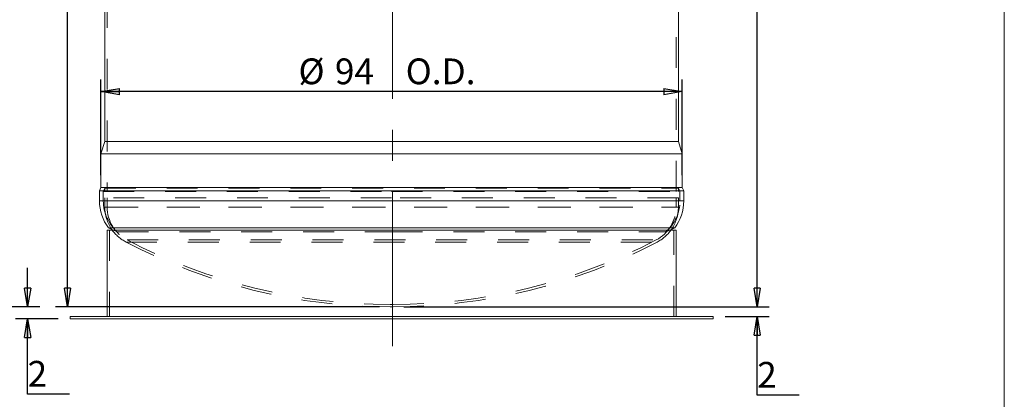
# Model space of a CAD drawing. Units: inches. Extents: x 0.3 to 10.6, y 0.4 to 8.2.
# Drawn here: x 7.4 to 10.6, y 2.1 to 3.4 of the extents above; entities that cross this region are included whole.
import ezdxf

# ---------------------------------------------------------------- set-up
doc = ezdxf.new("R2010")
doc.units = ezdxf.units.IN
doc.header["$MEASUREMENT"] = 0
doc.linetypes.add('CENTERX2', pattern=[0.8, 0.5, -0.1, 0.1, -0.1])
doc.linetypes.add('HIDDEN', pattern=[0.075, 0.05, -0.025])
for name, color, linetype in [('24_MW', 7, 'Continuous'), ('ABOVE_GROUND', 7, 'Continuous'), ('SLD-0', 179, 'Continuous')]:
    doc.layers.add(name, color=color, linetype=linetype)
doc.styles.add('SLDTEXTSTYLE0', font='TXT', dxfattribs={"width": 0.605})
doc.dimstyles.new('SLDDIMSTYLE0', dxfattribs={"dimtxt": 0.080892, "dimasz": 0.06, "dimexe": 0, "dimexo": 0.0625, "dimgap": 0.020223, "dimtad": 0, "dimtih": 1, "dimtoh": 1, "dimdec": 0, "dimlfac": 50, "dimrnd": 1e-09, "dimzin": 12, "dimdsep": 46, "dimtxsty": 'SLDTEXTSTYLE0', "dimblk1": 'CLOSED', "dimblk2": 'CLOSED', "dimsah": 1, "dimcen": 0.09, "dimadec": 0, "dimazin": 3, "dimtfac": 1, "dimtmove": 0, "dimatfit": 0, "dimldrblk": 'CLOSED', "dimfxl": 0, "dimfrac": 2, "dimtolj": 1, "dimtzin": 12, "dimarcsym": 0})
doc.dimstyles.new('SLDDIMSTYLE1', dxfattribs={"dimtxt": 0.080892, "dimasz": 0.06, "dimexe": 0, "dimexo": 0.0625, "dimgap": 0.020223, "dimtad": 0, "dimtih": 1, "dimtoh": 1, "dimdec": 0, "dimlfac": 50, "dimrnd": 1e-09, "dimzin": 12, "dimdsep": 46, "dimtxsty": 'SLDTEXTSTYLE0', "dimblk1": 'CLOSED', "dimblk2": 'CLOSED', "dimsah": 1, "dimcen": 0.09, "dimadec": 0, "dimazin": 3, "dimtfac": 1, "dimtofl": 0, "dimtmove": 0, "dimatfit": 3, "dimldrblk": 'CLOSED', "dimfxl": 0, "dimfrac": 2, "dimtolj": 1, "dimtzin": 12, "dimarcsym": 0})

# ---------------------------------------------------------------- blocks, each defined once
blk = doc.blocks.new('_CLOSED')
at = {"color": 0, "linetype": 'ByBlock', "lineweight": -2}
for p, q in [((-1, 0.166667), (0, 0)), ((-1, 0.166667), (-1, -0.166667)), ((0, 0), (-1, -0.166667)), ((0, 0), (-1, 0))]:
    blk.add_line(p, q, dxfattribs=at)
blk = doc.blocks.new('_D_1')
at = {"layer": 'SLD-0'}
for p, q in [((7.7083, 2.8468), (7.7083, 3.1563)), ((9.5883, 2.8468), (9.5883, 3.1563)), ((9.5883, 3.1173), (7.7083, 3.1173))]:
    blk.add_line(p, q, dxfattribs=at)
at = {"layer": 'SLD-0', "xscale": 0.06, "yscale": 0.06, "rotation": 180.0000000000004}
blk.add_blockref('_CLOSED', (7.7083, 3.1173, -0.6329), dxfattribs=at)
at = {"layer": 'SLD-0', "xscale": 0.06, "yscale": 0.06}
blk.add_blockref('_CLOSED', (9.5883, 3.1173, -0.6329), dxfattribs=at)
at = {"layer": 'SLD-0', "char_height": 0.08333, "attachment_point": 1, "style": 'SLDTEXTSTYLE0'}
for s, insert in [('%%c', (8.347, 3.2247, -0.6329)), ('94', (8.465, 3.2247, -0.6329)), ('O.D.', (8.6938, 3.2247, -0.6329))]:
    blk.add_mtext(s, dxfattribs=dict(at, insert=insert))
blk = doc.blocks.new('_D_8')
at = {"layer": '24_MW'}
for p, q in [((7.6235, 4.4691), (7.561, 4.4691)), ((7.6, 4.4691), (7.6, 4.0284)), ((7.6, 2.4214), (7.6, 3.9042)), ((8.6093, 2.4214), (7.561, 2.4214))]:
    blk.add_line(p, q, dxfattribs=at)
at = {"layer": '24_MW', "xscale": 0.06, "yscale": 0.06}
for p, rotation in [((7.6, 4.4691, -0.6329), 90.0000000000004), ((7.6, 2.4214, -0.6329), 270.0000000000004)]:
    blk.add_blockref('_CLOSED', p, dxfattribs=dict(at, rotation=rotation))
at = {"layer": '24_MW', "insert": (7.4704, 4.0116, -0.6329), "char_height": 0.08333, "attachment_point": 1, "style": 'SLDTEXTSTYLE0'}
blk.add_mtext('102', dxfattribs=at)
blk = doc.blocks.new('_D_9')
at = {"layer": '24_MW'}
for p, q in [((9.6373, 4.4369), (9.8698, 4.4369)), ((9.8308, 4.4369), (9.8308, 3.8189)), ((9.8308, 2.4214), (9.8308, 3.6947)), ((8.6873, 2.4214), (9.8698, 2.4214))]:
    blk.add_line(p, q, dxfattribs=at)
at = {"layer": '24_MW', "xscale": 0.06, "yscale": 0.06}
for p, rotation in [((9.8308, 4.4369, -0.6329), 90.00000000000065), ((9.8308, 2.4214, -0.6329), 270.0000000000007)]:
    blk.add_blockref('_CLOSED', p, dxfattribs=dict(at, rotation=rotation))
at = {"layer": '24_MW', "insert": (9.7012, 3.8021, -0.6329), "char_height": 0.08333, "attachment_point": 1, "style": 'SLDTEXTSTYLE0'}
blk.add_mtext('100', dxfattribs=at)
blk = doc.blocks.new('_D_14')
at = {"layer": 'ABOVE_GROUND'}
for p, q in [((9.8308, 2.4214), (9.8308, 2.5464)), ((8.6873, 2.4214), (9.8698, 2.4214)), ((9.7273, 2.3896), (9.8698, 2.3896)), ((9.8308, 2.1356), (9.8308, 2.3896)), ((9.9666, 2.1356), (9.8308, 2.1356))]:
    blk.add_line(p, q, dxfattribs=at)
at = {"layer": 'ABOVE_GROUND', "xscale": 0.06, "yscale": 0.06}
for p, rotation in [((9.8308, 2.4214, -0.6329), 270.0000000000004), ((9.8308, 2.3896, -0.6329), 90.0000000000004)]:
    blk.add_blockref('_CLOSED', p, dxfattribs=dict(at, rotation=rotation))
at = {"layer": 'ABOVE_GROUND', "insert": (9.8308, 2.243, -0.6329), "char_height": 0.0833, "attachment_point": 1, "style": 'SLDTEXTSTYLE0'}
blk.add_mtext('2', dxfattribs=at)
blk = doc.blocks.new('_D_15')
at = {"layer": 'ABOVE_GROUND'}
for p, q in [((7.4711, 2.4221), (7.4711, 2.5471)), ((7.4029, 2.4221), (7.5101, 2.4221)), ((7.5693, 2.3821), (7.4321, 2.3821)), ((7.4711, 2.1389), (7.4711, 2.3821)), ((7.6069, 2.1389), (7.4711, 2.1389))]:
    blk.add_line(p, q, dxfattribs=at)
at = {"layer": 'ABOVE_GROUND', "xscale": 0.06, "yscale": 0.06}
for p, rotation in [((7.4711, 2.4221, -0.6329), 270.0000000000004), ((7.4711, 2.3821, -0.6329), 90.0000000000004)]:
    blk.add_blockref('_CLOSED', p, dxfattribs=dict(at, rotation=rotation))
at = {"layer": 'ABOVE_GROUND', "insert": (7.4711, 2.2463, -0.6329), "char_height": 0.0833, "attachment_point": 1, "style": 'SLDTEXTSTYLE0'}
blk.add_mtext('2', dxfattribs=at)

msp = doc.modelspace()

# ---------------------------------------------------------------- linework, layer by layer
at = {"color": 8, "linetype": 'Continuous', "lineweight": 0}
msp.add_line((10.6299, 0.3921), (10.6299, 8.1921), dxfattribs=at)
at = {"color": 7, "linetype": 'HIDDEN', "lineweight": 0}
for p, q in [((7.7283, 4.6239), (7.7283, 2.7939)), ((9.5683, 2.7939), (9.5683, 4.6239)), ((7.7208, 2.8051), (7.7158, 2.7939)), ((7.7208, 2.8051), (9.5758, 2.8051)), ((7.7208, 2.8051), (7.7208, 2.7939)), ((9.5808, 2.7939), (9.5758, 2.8051)), ((9.5758, 2.7939), (9.5758, 2.8051)), ((7.7158, 2.7939), (8.6483, 2.7939)), ((7.7158, 2.7939), (7.7158, 2.7639)), ((8.6483, 2.7739), (7.7208, 2.7739)), ((7.7208, 2.7739), (7.7208, 2.7439)), ((7.7283, 2.7739), (7.7283, 2.7439)), ((8.6483, 2.7939), (9.5808, 2.7939)), ((9.5758, 2.7739), (8.6483, 2.7739)), ((9.5683, 2.7439), (9.5683, 2.7739)), ((9.5758, 2.7439), (9.5758, 2.7739)), ((9.5808, 2.7639), (9.5808, 2.7939)), ((9.5933, 2.7639), (7.7033, 2.7639)), ((7.7158, 2.7639), (9.5808, 2.7639)), ((7.7208, 2.7439), (9.5758, 2.7439)), ((7.7283, 2.7439), (9.5683, 2.7439)), ((7.7358, 2.6696), (7.7358, 2.3896)), ((7.7431, 2.6719), (7.762, 2.6634)), ((7.762, 2.6634), (8.6483, 2.6634)), ((8.6483, 2.6634), (9.5346, 2.6634)), ((9.5346, 2.6634), (9.5535, 2.6719)), ((9.5608, 2.3896), (9.5608, 2.6696)), ((7.7894, 2.6309), (9.5073, 2.6309)), ((7.7928, 2.6375), (9.5038, 2.6375)), ((8.6438, 2.4289), (8.6528, 2.4289)), ((8.6438, 2.4214), (8.6528, 2.4214))]:
    msp.add_line(p, q, dxfattribs=at)
at = {"color": 7, "linetype": 'Continuous', "lineweight": 15}
for p, q in [((7.7208, 4.4653), (7.7208, 2.9566)), ((9.5758, 2.9566), (9.5758, 4.4344)), ((7.7208, 2.9566), (7.7083, 2.9166)), ((9.5758, 2.9566), (7.7208, 2.9566)), ((9.5883, 2.9166), (9.5758, 2.9566)), ((7.7083, 2.9166), (7.7083, 2.8078)), ((7.7083, 2.9166), (8.6483, 2.9166)), ((8.6483, 2.9166), (9.5883, 2.9166)), ((9.5883, 2.8078), (9.5883, 2.9166)), ((7.7083, 2.8078), (7.7033, 2.7966)), ((7.7083, 2.8078), (8.6483, 2.8078)), ((8.6483, 2.8078), (9.5883, 2.8078)), ((9.5933, 2.7966), (9.5883, 2.8078)), ((7.7033, 2.7966), (7.7033, 2.7639)), ((7.7033, 2.7966), (8.6483, 2.7966)), ((8.6483, 2.7966), (9.5933, 2.7966)), ((9.5933, 2.7639), (9.5933, 2.7966)), ((7.7326, 2.6766), (7.7431, 2.6719)), ((7.7326, 2.6766), (8.6483, 2.6766)), ((8.6483, 2.6766), (9.5641, 2.6766)), ((9.5535, 2.6719), (9.5641, 2.6766)), ((7.7283, 2.6696), (7.7283, 2.3896)), ((7.7283, 2.6696), (9.5683, 2.6696)), ((9.5683, 2.3896), (9.5683, 2.6696)), ((7.6083, 2.3896), (7.6083, 2.3821)), ((9.6883, 2.3896), (7.6083, 2.3896)), ((9.6883, 2.3821), (9.6883, 2.3896)), ((9.6883, 2.3821), (7.6083, 2.3821))]:
    msp.add_line(p, q, dxfattribs=at)
at = {"color": 8, "linetype": 'Continuous', "lineweight": 15}
for p, q in [((7.7033, 2.7639), (8.6483, 2.7639)), ((8.6483, 2.7639), (9.5933, 2.7639))]:
    msp.add_line(p, q, dxfattribs=at)
at = {"color": 7, "linetype": 'Continuous', "lineweight": 15, "flags": 128}
for points in [[(7.7431, 2.6719), (7.7443, 2.6703), (7.7448, 2.6696)], [(9.5519, 2.6696), (9.5524, 2.6703), (9.5535, 2.6719)]]:
    msp.add_lwpolyline(points, dxfattribs=at)
at = {"color": 7, "linetype": 'Continuous', "lineweight": 15}
for centre, start, end in [((7.8483, 2.7639), 180, 217.0312), ((9.4483, 2.7639), 322.9688, 0)]:
    msp.add_arc(centre, 0.145, start, end, dxfattribs=at)
at = {"color": 7, "linetype": 'HIDDEN', "lineweight": 0}
for centre, radius, start, end in [((7.8483, 2.7639), 0.1325, 180, 229.3453), ((7.8483, 2.7439), 0.1275, 180, 214.4188), ((7.8483, 2.7439), 0.12, 180, 242.4521), ((9.4483, 2.7439), 0.12, 297.5479, 0), ((9.4483, 2.7639), 0.1325, 310.6547, 0), ((9.4483, 2.7439), 0.1275, 325.5812, 0), ((7.8483, 2.7439), 0.1275, 215.6853, 242.4521), ((9.4483, 2.7439), 0.1275, 297.5479, 324.3147), ((8.6438, 4.2689), 1.8475, 242.4521, 270), ((8.6438, 4.2689), 1.84, 242.4521, 270), ((8.6528, 4.2689), 1.84, 270, 297.5479), ((8.6528, 4.2689), 1.8475, 270, 297.5479), ((8.6438, 4.2689), 1.84, 270, 270.1407), ((8.6438, 4.2689), 1.8475, 270, 270.1401), ((8.6528, 4.2689), 1.84, 269.8593, 270), ((8.6528, 4.2689), 1.8475, 269.8599, 270)]:
    msp.add_arc(centre, radius, start, end, dxfattribs=at)
at = {"layer": 'SLD-0', "linetype": 'CENTERX2', "lineweight": 0}
msp.add_line((8.6508, 2.294), (8.6508, 5.4378), dxfattribs=at)

# ---------------------------------------------------------------- dimensions: what is measured, and where the dimension line sits
at = {"layer": '24_MW'}
for base, p1, p2, picture, middle in [((7.6, 4.4691), (8.6483, 2.4214), (7.6625, 4.4691), '_D_8', (7.6, 3.9663)), ((9.8308, 2.4214), (9.5983, 4.4369), (8.6483, 2.4214), '_D_9', (9.8308, 3.7568))]:
    dim = msp.add_linear_dim(base=base, p1=p1, p2=p2, angle=90, dimstyle='SLDDIMSTYLE1', dxfattribs=at)
    dim.commit()
    dim.dimension.update_dxf_attribs({"geometry": picture, "text_midpoint": middle, "dimtype": 160})
at = {"layer": 'ABOVE_GROUND'}
for base, p1, p2, picture, middle in [((7.4711, 2.3821), (7.3639, 2.4221), (7.6083, 2.3821), '_D_15', (7.4711, 2.201)), ((9.8308, 2.3896), (8.6483, 2.4214), (9.6883, 2.3896), '_D_14', (9.8308, 2.1977))]:
    dim = msp.add_linear_dim(base=base, p1=p1, p2=p2, angle=90, dimstyle='SLDDIMSTYLE0', dxfattribs=at)
    dim.commit()
    dim.dimension.update_dxf_attribs({"geometry": picture, "text_midpoint": middle, "dimtype": 160})
at = {"layer": 'SLD-0'}
dim = msp.add_linear_dim(base=(7.7083, 3.1846), p1=(9.5883, 2.8078), p2=(7.7083, 2.8078), text='%%c<> O.D.', dimstyle='SLDDIMSTYLE1', dxfattribs=at)
dim.commit()
dim.dimension.update_dxf_attribs({"geometry": '_D_1', "text_midpoint": (8.6344, 3.1846), "dimtype": 160})

doc.saveas('drawing.dxf')
